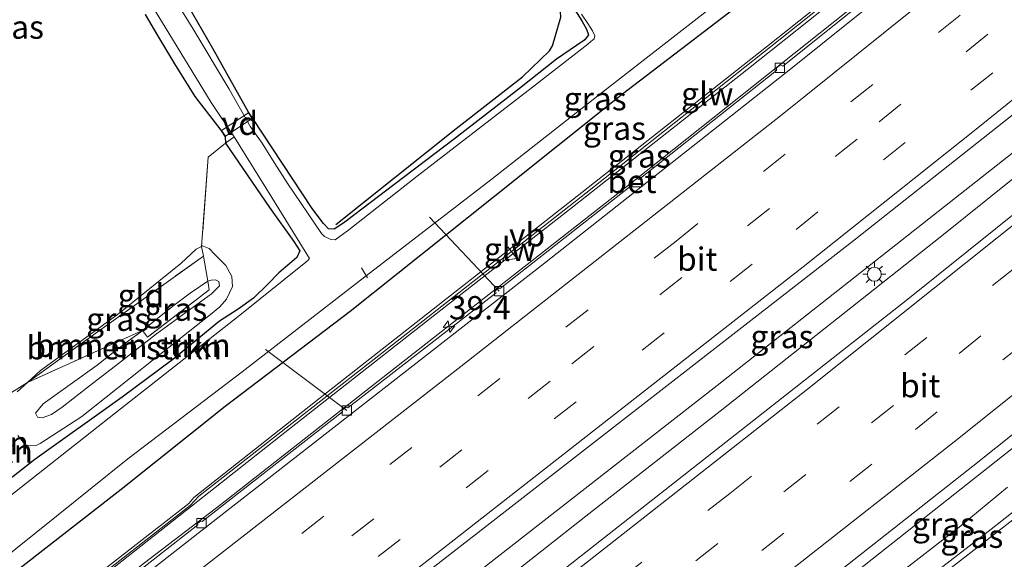
# Model space of a CAD drawing. Units: metres. Extents: x 89999 to 100009, y 456871 to 462503.
# Drawn here: x 90547 to 90653, y 457480 to 457538 of the extents above; entities that cross this region are included whole.
import ezdxf
from ezdxf.enums import TextEntityAlignment as Align

# ---------------------------------------------------------------- set-up
doc = ezdxf.new("R2010")
doc.units = ezdxf.units.M
doc.linetypes.add('IE-TERREINAFSCHEIDING', pattern=[10, 8, -2])
doc.linetypes.add('VW-3-9_STREEP', pattern=[12, 3, -9])
doc.layers.get('0').update_dxf_attribs({"lineweight": 25})
for name, color, linetype, lineweight in [('B-ME-AL-OVERIG-GV-B7', 7, 'BV-GELEIDERAIL', 18), ('B-ME-AL-OVERIG-L-B1', 7, 'Continuous', 18), ('B-ME-AM-KILOMETR-S-B1', 7, 'Continuous', 18), ('B-ME-BV-GELEIDECONSTRUCTIE-GELEIDERAIL-L-B1', 213, 'BV-GELEIDERAIL', 18), ('B-ME-GR-BOMENSTRUIKEN-GV-B6', 93, 'Continuous', 18), ('B-ME-GR-STRUIKEN-GV-B6', 93, 'Continuous', 18), ('B-ME-GW-KRUINLIJN-L-B1', 93, 'Continuous', 18), ('B-ME-GW-TEENLIJN-L-B1', 93, 'Continuous', 18), ('B-ME-IE-GRASLAND-GV-B6', 93, 'Continuous', 18), ('B-ME-IE-GRONDWERKLIJN-GROND_INGERICHT-GV-B6', 253, 'Continuous', 18), ('B-ME-IE-MEUBILAIR_WEGMEUBILAIR-LICHTMAST-S-B1', 8, 'Continuous', 18), ('B-ME-IE-TERREINAFSCHEIDING-RASTERHEKWERK-L-B1', 8, 'IE-TERREINAFSCHEIDING', 18), ('B-ME-KW-GELUIDSWERING-GV-B6', 8, 'Continuous', 18), ('B-ME-KW-SCHERM-L-B1', 8, 'Continuous', 18), ('B-ME-OG-WATER-GV-B6', 153, 'Continuous', 18), ('B-ME-VH-VERH_SOORT-BETON-OVERIG-GV-B6', 8, 'IE-TERREINAFSCHEIDING-NATUURLIJK-HOUTWAL', 18), ('B-ME-VH-VERH_SOORT-BITUMEN-GV-B6', 8, 'IE-TERREINAFSCHEIDING-NATUURLIJK-HOUTWAL', 18), ('B-ME-VV-KOLK-S-B1', 8, 'Continuous', 18), ('B-ME-VW-MARKERING-39STREEP-015-L-B1', 255, 'VW-3-9_STREEP', 18), ('B-ME-VW-MARKERING-STREEP-015-L-B1', 7, 'Continuous', 18), ('B-ME-VW-MEUBILAIR_WEGMEUBILAIR-VERKEERSBORD-S-B1', 8, 'Continuous', 18)]:
    doc.layers.add(name, color=color, linetype=linetype, lineweight=lineweight)
doc.layers.add('B-ME-GR-BOMENRIJ-L-B1', color=10, linetype='Continuous')
doc.layers.add('B-ME-GW-INSTEEKWATERGANG-L-B1', color=10, linetype='Continuous')
doc.styles.add('NLCS-ISO', font='NLCS-ISO.TTF')
doc.linetypes.add('BV-GELEIDERAIL', pattern='A,10,-3,[108,NLCS.SHX,S=1,R=0,X=0,Y=0],-3', length=16)
doc.linetypes.add('IE-TERREINAFSCHEIDING-NATUURLIJK-HOUTWAL', pattern='A,7,-1.5,[67,NLCS.SHX,S=0.75,R=45,X=0,Y=0],-1.5,7,-1.5,[70,NLCS.SHX,S=0.75,R=0,X=0,Y=0],-1.5', length=20)

# ---------------------------------------------------------------- blocks, each defined once
blk = doc.blocks.new('hecto')
for p, q in [((0, 0.625), (-0.625, 0)), ((0, -0.625), (0, 0.625)), ((-0.625, 0), (0.625, 0)), ((0.625, 0), (0, -0.625))]:
    blk.add_line(p, q)
blk = doc.blocks.new('lantaarnpaal')
for p, q in [((0, 0.75), (0, 1.25)), ((-0.75, 0), (-1.25, 0)), ((-0.88, 0.88), (-0.53, 0.53)), ((0.53, 0.53), (0.88, 0.88)), ((0.75, 0), (1.25, 0)), ((-0.53, -0.53), (-0.88, -0.88)), ((0, -0.75), (0, -1.25)), ((0.53, -0.53), (0.88, -0.88))]:
    blk.add_line(p, q)
blk.add_circle((0, 0), 0.75)
blk = doc.blocks.new('kolk')
blk.add_lwpolyline([(-0.5, -0.5), (0.5, -0.5), (0.5, 0.5), (-0.5, 0.5)], close=True)
blk = doc.blocks.new('verkeersbord')
for p, q in [((0, 0.75), (-0.75, -0.625)), ((0.75, -0.625), (0, 0.75)), ((-0.75, -0.625), (0.75, -0.625))]:
    blk.add_line(p, q)

msp = doc.modelspace()

# ---------------------------------------------------------------- linework, layer by layer
at = {"layer": 'B-ME-AL-OVERIG-GV-B7'}
msp.add_polyline3d([(90572.235, 457527.52, -4.226), (90569.358, 457525.612, -4.226), (90568.924, 457526.248, -4.226), (90571.837, 457528.132, -4.226), (90572.235, 457527.52, -4.226)], dxfattribs=at)
at = {"layer": 'B-ME-AL-OVERIG-L-B1'}
for p, q in [((90598.761, 457508.968, -2.985), (90591.281, 457516.937, -4.398)), ((90584.625, 457510.412, -4.152), (90583.973, 457511.48, -4.152)), ((90582.405, 457496.145, -2.985), (90573.669, 457502.725, -4.206))]:
    msp.add_line(p, q, dxfattribs=at)
at = {"layer": 'B-ME-BV-GELEIDECONSTRUCTIE-GELEIDERAIL-L-B1'}
for points in [[(90702.4816, 457593.2634, -2.503), (90692.8422, 457585.1081, -2.4406), (90670.9918, 457567.017, -2.4113), (90649.1296, 457549.3888, -2.4477), (90613.1766, 457520.7564, -2.424), (90586.2872, 457499.6916, -2.5597), (90568.8638, 457486.0547, -2.6667), (90560.6726, 457479.7846, -2.7473), (90538.9668, 457462.6435, -2.5002), (90525.9776, 457452.6035, -2.5539)], [(90717.2905, 457575.0242, -1.9591), (90713.628, 457571.9434, -1.9456), (90693.2757, 457555.3568, -1.9825), (90656.2061, 457525.6417, -1.9832), (90622.1691, 457498.8481, -1.9513), (90584.3735, 457469.3417, -1.9752), (90548.1838, 457440.9419, -1.9197), (90540.2817, 457434.7161, -1.9051)], [(90718.5748, 457573.4423, -2.019), (90714.8982, 457570.3779, -2.0052), (90677.8935, 457540.2886, -1.935), (90646.3341, 457514.9054, -2.0049), (90622.5058, 457496.0953, -1.9324), (90608.0653, 457484.8229, -1.9212), (90590.1872, 457470.6948, -1.9551), (90552.3058, 457441.0785, -1.9396), (90541.7812, 457432.8409, -1.9391)], [(90732.4951, 457556.2971, -2.3359), (90708.9493, 457536.6331, -2.3552), (90688.0863, 457519.4856, -2.4427), (90662.3926, 457498.7985, -2.4562), (90638.8473, 457480.2039, -2.3017), (90618.7316, 457464.3076, -2.276), (90580.5796, 457434.3068, -2.3513), (90555.8968, 457415.1901, -2.3234)]]:
    msp.add_polyline3d(points, dxfattribs=at)
at = {"layer": 'B-ME-GR-BOMENRIJ-L-B1'}
msp.add_polyline3d([(90581.231, 457516.129, -3.726), (90594.136, 457526.443, -3.726), (90601.268, 457531.985, -3.726), (90604.176, 457534.78, -3.726), (90604.486, 457535.329, -3.726), (90605.396, 457538.397, -3.726), (90605.255, 457540.738, -3.726)], dxfattribs=at)
at = {"layer": 'B-ME-GR-BOMENSTRUIKEN-GV-B6'}
for points in [[(90547.001, 457498.17, -4.068), (90548.108, 457499.171, -3.884), (90560.449, 457504.736, -2.435), (90560.23, 457504.56, -2.682), (90558.94, 457503.64, -2.762), (90557.31, 457502.4, -2.712), (90555.6, 457501.04, -2.672), (90549.8, 457496.88, -2.682), (90548.95, 457495.88, -2.662), (90549.17, 457495.44, -2.652), (90549.68, 457495.36, -2.652), (90550.68, 457495.72, -2.652), (90551.84, 457496.52, -2.642), (90554.75, 457498.8, -2.642), (90557.88, 457501.2, -2.702), (90561.96, 457504.4, -2.712), (90567.87, 457508.68, -2.712), (90568.71, 457509.56, -2.712), (90568.66, 457510, -2.712), (90568.3, 457510.2, -2.712), (90567.82, 457510.16, -2.712), (90567.46, 457510.04, -2.712), (90567, 457512.746, -3.39), (90566.8, 457513.783, -3.792)], [(90566.8, 457513.783, -3.792), (90566.91, 457513.84, -3.942), (90567.6, 457513.56, -3.912), (90568.24, 457512.92, -3.872), (90569.41, 457511.72, -3.832), (90570.04, 457510.56, -3.832), (90570.13, 457509.48, -3.882), (90569.49, 457508.12, -3.832), (90568.77, 457507.28, -3.842), (90567.76, 457506.48, -3.812), (90561.78, 457501.76, -3.902), (90553.94, 457495.52, -3.882), (90549.46, 457492.6, -3.572), (90549.02, 457492.4, -3.552), (90548.4, 457492.36, -3.542), (90547.9, 457492.48, -3.542), (90547.48, 457492.92, -3.542), (90547.05, 457493.48, -3.552)], [(90561.96, 457504.4, -2.712), (90557.88, 457501.2, -2.702), (90554.75, 457498.8, -2.642), (90551.84, 457496.52, -2.642), (90550.68, 457495.72, -2.652), (90549.68, 457495.36, -2.652), (90549.17, 457495.44, -2.652), (90548.95, 457495.88, -2.662), (90549.8, 457496.88, -2.682), (90555.6, 457501.04, -2.672), (90557.31, 457502.4, -2.712), (90558.94, 457503.64, -2.762), (90560.23, 457504.56, -2.682), (90560.449, 457504.736, -2.435), (90560.995, 457504.043, -2.435), (90567.603, 457509.128, -2.711), (90567.46, 457510.04, -2.712), (90567.82, 457510.16, -2.712), (90568.3, 457510.2, -2.712), (90568.66, 457510, -2.712), (90568.71, 457509.56, -2.712), (90567.87, 457508.68, -2.712), (90561.96, 457504.4, -2.712)]]:
    msp.add_polyline3d(points, dxfattribs=at)
at = {"layer": 'B-ME-GR-STRUIKEN-GV-B6'}
for points in [[(90547.05, 457493.48, -3.552), (90547.48, 457492.92, -3.542), (90547.9, 457492.48, -3.542), (90548.4, 457492.36, -3.542), (90549.02, 457492.4, -3.552), (90549.46, 457492.6, -3.572), (90553.94, 457495.52, -3.882), (90561.78, 457501.76, -3.902), (90567.76, 457506.48, -3.812), (90568.77, 457507.28, -3.842), (90569.49, 457508.12, -3.832), (90570.13, 457509.48, -3.882), (90570.04, 457510.56, -3.832), (90569.41, 457511.72, -3.832), (90568.24, 457512.92, -3.872), (90567.6, 457513.56, -3.912), (90566.91, 457513.84, -3.942), (90566.8, 457513.783, -3.792), (90567.512, 457523.384, -3.828), (90569.365, 457524.876, -4.041), (90574.09, 457517.96, -4.059), (90576.72, 457514.32, -4.04)], [(90576.72, 457514.32, -4.04), (90577.37, 457513.32, -4.019), (90577.05, 457512.6, -3.98), (90576.28, 457511.96, -3.94), (90575.1, 457510.96, -3.98), (90573.89, 457509.68, -4.13), (90572.39, 457508.24, -4.17), (90570.72, 457507.04, -4.12), (90568.74, 457505.76, -4), (90563.73, 457501.64, -4.07), (90558.26, 457497.6, -4), (90548.9, 457490.88, -3.87), (90545.24, 457488.04, -3.97)], [(90546.389, 457498.081, -4.032), (90548.108, 457499.171, -3.884), (90547.001, 457498.17, -4.068)]]:
    msp.add_polyline3d(points, dxfattribs=at)
at = {"layer": 'B-ME-GW-INSTEEKWATERGANG-L-B1'}
for points in [[(90521.156, 457458.632, -3.389), (90533.57, 457468.44, -3.42), (90546.98, 457479, -3.45), (90558.15, 457487.72, -3.43), (90569.34, 457496.64, -3.43), (90582.76, 457506.84, -3.42), (90598.13, 457519.08, -3.44), (90612.02, 457530.16, -3.49), (90624.62, 457539.8, -3.49), (90637.98, 457550.12, -3.41), (90652.06, 457561.36, -3.26), (90665.55, 457571.76, -3.24), (90678.64, 457582.36, -3.19), (90687.47, 457589.8, -3.2), (90696.54, 457597.04, -3.17), (90698.174, 457598.569, -3.177)], [(90605.955, 457540.679, -4.169), (90607.66, 457538, -4.22), (90608.16, 457537.12, -4.27), (90608.35, 457536.52, -4.25), (90607.97, 457535.96, -4.24), (90607.07, 457535.36, -4.2), (90604.93, 457533.88, -4.19), (90600.94, 457530.76, -4.2), (90593.98, 457525.32, -4.15), (90587.45, 457520.4, -4.16), (90582.36, 457516.52, -4.17), (90581.86, 457516.16, -4.17), (90581.03, 457515.64, -4.17), (90580.42, 457515.68, -4.17), (90579.88, 457516.24, -4.21), (90578.68, 457517.84, -4.25), (90572.304, 457527.506, -4.226), (90571.852, 457528.201, -4.226), (90568, 457535.04, -4.31), (90562.1, 457545.32, -4.24)], [(90560.73, 457538.68, -4.22), (90562.08, 457536.44, -4.26), (90563.9, 457533.4, -4.27), (90566.06, 457529.88, -4.23), (90568.854, 457526.262, -4.226), (90569.344, 457525.543, -4.226), (90569.365, 457524.876, -4.041), (90574.09, 457517.96, -4.059), (90576.72, 457514.32, -4.04), (90577.37, 457513.32, -4.019), (90577.05, 457512.6, -3.98), (90576.28, 457511.96, -3.94), (90575.1, 457510.96, -3.98), (90573.89, 457509.68, -4.13), (90572.39, 457508.24, -4.17), (90570.72, 457507.04, -4.12), (90568.74, 457505.76, -4), (90563.73, 457501.64, -4.07), (90558.26, 457497.6, -4), (90548.9, 457490.88, -3.87), (90545.24, 457488.04, -3.97)]]:
    msp.add_polyline3d(points, dxfattribs=at)
at = {"layer": 'B-ME-GW-KRUINLIJN-L-B1'}
for points in [[(90565.589, 457508.776, -2.688), (90567.46, 457510.04, -2.712), (90567.82, 457510.16, -2.712), (90568.3, 457510.2, -2.712), (90568.66, 457510, -2.712), (90568.71, 457509.56, -2.712), (90567.87, 457508.68, -2.712), (90561.96, 457504.4, -2.712), (90557.88, 457501.2, -2.702), (90554.75, 457498.8, -2.642), (90551.84, 457496.52, -2.642), (90550.68, 457495.72, -2.652), (90549.68, 457495.36, -2.652), (90549.17, 457495.44, -2.652), (90548.95, 457495.88, -2.662), (90549.8, 457496.88, -2.682), (90555.6, 457501.04, -2.672), (90557.31, 457502.4, -2.712), (90558.94, 457503.64, -2.762), (90560.23, 457504.56, -2.682), (90560.449, 457504.736, -2.435), (90563.73, 457507.36, -2.692), (90565.589, 457508.776, -2.688)], [(90561.8, 457413.32, -3.071), (90561.64, 457413.28, -3.061), (90561.56, 457413.48, -3.061), (90568.67, 457420.72, -3.061), (90571.29, 457423.36, -3.111), (90576.15, 457427.44, -3.121), (90583.77, 457433.08, -3.111), (90589.7, 457437.88, -3.091), (90597.52, 457444.2, -3.081), (90604.02, 457449.28, -3.081), (90609.02, 457453.36, -3.061), (90614.52, 457457.56, -3.091), (90623.47, 457464.24, -3.031), (90633.2, 457471.76, -3.021), (90641.33, 457478.32, -3.011), (90648.19, 457483.64, -3.031), (90653.38, 457487.92, -3.021)]]:
    msp.add_polyline3d(points, dxfattribs=at)
at = {"layer": 'B-ME-GW-TEENLIJN-L-B1'}
for points in [[(90561.8, 457413.32, -3.071), (90569.78, 457419.64, -3.201), (90574.78, 457423.6, -3.351), (90579.95, 457427.84, -3.461), (90588.05, 457434.12, -3.491), (90592.28, 457437.24, -3.511), (90602.49, 457445.28, -3.481), (90609.26, 457450.44, -3.501), (90618.59, 457457.84, -3.511), (90629.73, 457466.28, -3.531), (90638.87, 457473.56, -3.451), (90651.61, 457483.4, -3.471), (90661.17, 457490.92, -3.471), (90670.59, 457497.8, -3.561), (90682.56, 457507.16, -3.521), (90694.41, 457516.48, -3.451), (90706.41, 457525.8, -3.541), (90708.83, 457527.52, -3.681), (90720.15, 457536.4, -3.731), (90727.92, 457542.6, -3.691), (90735.74, 457548.76, -3.651), (90737.527, 457550.099, -3.648)], [(90549.51, 457500.44, -4.032), (90557.73, 457506.44, -4.052), (90564.57, 457511.96, -3.942), (90566.21, 457513.48, -3.942), (90566.8, 457513.783, -3.792), (90566.91, 457513.84, -3.942), (90567.6, 457513.56, -3.912), (90568.24, 457512.92, -3.872), (90569.41, 457511.72, -3.832), (90570.04, 457510.56, -3.832), (90570.13, 457509.48, -3.882), (90569.49, 457508.12, -3.832), (90568.77, 457507.28, -3.842), (90567.76, 457506.48, -3.812), (90561.78, 457501.76, -3.902), (90553.94, 457495.52, -3.882), (90549.46, 457492.6, -3.572), (90549.02, 457492.4, -3.552), (90548.4, 457492.36, -3.542), (90547.9, 457492.48, -3.542), (90547.48, 457492.92, -3.542), (90547.05, 457493.48, -3.552)], [(90547.001, 457498.17, -4.068), (90548.108, 457499.171, -3.884), (90549.51, 457500.44, -4.032)]]:
    msp.add_polyline3d(points, dxfattribs=at)
at = {"layer": 'B-ME-IE-GRASLAND-GV-B6'}
for points in [[(90667.8275, 457528.3181, -2.6235), (90642.6499, 457508.1102, -2.6053), (90606.5718, 457479.7488, -2.5905), (90569.844, 457451.011, -2.6043), (90543.6635, 457430.4872, -2.6041), (90538.0743, 457437.4763, -2.7007), (90546.4346, 457444.0474, -2.7173), (90581.7188, 457471.5488, -2.7805), (90617.7334, 457499.5695, -2.6755), (90636.8894, 457514.4432, -2.7159), (90670.0912, 457540.722, -2.7046), (90688.3616, 457555.5189, -2.7325), (90712.2571, 457575.2992, -2.7113), (90715.1062, 457577.7146, -2.7293), (90720.2098, 457571.4285, -2.6016), (90699.0476, 457553.8358, -2.6085), (90667.8275, 457528.3181, -2.6235)], [(90544.062, 457468.836, -2.826), (90557.548, 457479.438, -2.826), (90576.421, 457494.323, -2.778), (90591.686, 457506.275, -2.781), (90606.308, 457517.757, -2.748), (90625.366, 457532.752, -2.796), (90646.653, 457549.685, -2.799)], [(90644.654, 457548.896, -2.928), (90627.482, 457535.208, -2.829), (90607.658, 457519.561, -2.814), (90596.325, 457510.703, -2.838), (90579.709, 457497.667, -2.829), (90565.963, 457486.812, -2.913), (90565.423, 457486.181, -2.913), (90547.958, 457472.561, -2.967), (90531.761, 457459.939, -2.94), (90524.558, 457454.378, -3.016), (90521.156, 457458.632, -3.389), (90533.57, 457468.44, -3.42), (90546.98, 457479, -3.45), (90558.15, 457487.72, -3.43), (90569.34, 457496.64, -3.43), (90582.76, 457506.84, -3.42), (90598.13, 457519.08, -3.44), (90612.02, 457530.16, -3.49), (90624.62, 457539.8, -3.49)], [(90562.1, 457545.32, -4.24), (90568, 457535.04, -4.31), (90571.852, 457528.201, -4.226), (90572.304, 457527.506, -4.226), (90578.68, 457517.84, -4.25), (90579.88, 457516.24, -4.21), (90580.42, 457515.68, -4.17), (90581.03, 457515.64, -4.17), (90581.86, 457516.16, -4.17), (90582.36, 457516.52, -4.17), (90587.45, 457520.4, -4.16), (90593.98, 457525.32, -4.15), (90600.94, 457530.76, -4.2), (90604.93, 457533.88, -4.19), (90607.07, 457535.36, -4.2), (90607.97, 457535.96, -4.24), (90608.35, 457536.52, -4.25), (90608.16, 457537.12, -4.27), (90607.66, 457538, -4.22), (90605.955, 457540.679, -4.169)], [(90644.0705, 457545.0203, -3.0085), (90629.2286, 457533.1419, -3.0206), (90628.9873, 457533.2833, -3.0207), (90628.5697, 457532.9715, -3.0133), (90628.5707, 457532.6602, -3.0097), (90613.7819, 457520.9526, -3.0076), (90613.5451, 457521.0638, -3.0057), (90613.1051, 457520.7309, -3.0127), (90613.1519, 457520.4613, -3.0136), (90598.8917, 457509.2662, -3.0494), (90598.7558, 457509.3412, -3.0404), (90598.3425, 457509.015, -3.0382), (90598.4325, 457508.8091, -3.0434), (90582.5163, 457496.444, -3.1656), (90582.3067, 457496.5274, -3.1509), (90581.9024, 457496.1853, -3.1654), (90581.9255, 457496.0063, -3.1585), (90566.8785, 457484.2514, -3.2577), (90566.7174, 457484.3092, -3.2529), (90566.3663, 457484.0378, -3.254), (90566.4062, 457483.8806, -3.2615), (90551.3683, 457472.1034, -3.1599)], [(90607.62, 457538.72, -4.612), (90608.29, 457537.72, -4.612), (90608.8, 457536.92, -4.612), (90609.04, 457536.4, -4.612), (90608.96, 457536.08, -4.612), (90608.6, 457535.8, -4.612), (90608.28, 457535.52, -4.612), (90602.35, 457530.88, -4.612), (90589.95, 457521.32, -4.612), (90582.62, 457515.56, -4.612), (90581.16, 457514.48, -4.612), (90580.69, 457514.52, -4.612), (90580.02, 457514.84, -4.612), (90579.7, 457515.16, -4.612), (90575.98, 457520.6, -4.612), (90574.43, 457523.08, -4.612), (90573.31, 457524.88, -4.612), (90572.05, 457526.64, -4.612), (90569.76, 457530.68, -4.612), (90565.87, 457537.2, -4.612), (90562.08, 457543.36, -4.612)], [(90624.62, 457539.8, -3.49), (90612.02, 457530.16, -3.49), (90598.13, 457519.08, -3.44), (90582.76, 457506.84, -3.42), (90569.34, 457496.64, -3.43), (90558.15, 457487.72, -3.43), (90546.98, 457479, -3.45), (90533.57, 457468.44, -3.42), (90521.156, 457458.632, -3.389), (90519.99, 457460.09, -4.592), (90530.67, 457468.44, -4.592), (90542.45, 457477.8, -4.592), (90551.21, 457484.8, -4.592), (90558.87, 457490.96, -4.592), (90571.16, 457500.32, -4.592), (90583.55, 457509.92, -4.592), (90597.86, 457520.92, -4.592), (90609.85, 457530.36, -4.592), (90624.73, 457541.96, -4.592)], [(90727.19, 457541.4, -3.742), (90717.65, 457533.96, -3.782), (90708.58, 457526.96, -3.692), (90705.09, 457524.12, -3.532), (90694.34, 457515.8, -3.482), (90684.47, 457508.16, -3.552), (90673.87, 457499.84, -3.572), (90661.88, 457490.6, -3.542), (90651.18, 457482.28, -3.512), (90639.87, 457473.48, -3.492), (90631.92, 457467.32, -3.582), (90623.67, 457460.88, -3.562), (90613.9, 457453.24, -3.522)], [(90613.9, 457453.24, -3.522), (90603.04, 457444.76, -3.522), (90592.98, 457436.92, -3.522), (90582.4, 457428.76, -3.482), (90574.62, 457422.64, -3.322), (90561.79, 457412.68, -3.072), (90559.383, 457410.83, -3.053), (90555.1742, 457416.0938, -2.9491), (90590.6855, 457443.8811, -2.9816), (90623.4138, 457469.5084, -2.9469), (90649.6423, 457490.1701, -2.967), (90681.2447, 457515.346, -3.006), (90710.3178, 457539.116, -3.0062)], [(90561.3, 457539.92, -4.642), (90567.83, 457529.24, -4.642), (90570.294, 457525.545, -4.641), (90569.365, 457524.876, -4.041)], [(90569.365, 457524.876, -4.041), (90569.344, 457525.543, -4.226), (90568.854, 457526.262, -4.226), (90566.06, 457529.88, -4.23), (90563.9, 457533.4, -4.27), (90562.08, 457536.44, -4.26), (90560.73, 457538.68, -4.22)], [(90545.24, 457488.04, -3.97), (90548.9, 457490.88, -3.87), (90558.26, 457497.6, -4), (90563.73, 457501.64, -4.07), (90568.74, 457505.76, -4), (90570.72, 457507.04, -4.12), (90572.39, 457508.24, -4.17), (90573.89, 457509.68, -4.13), (90575.1, 457510.96, -3.98), (90576.28, 457511.96, -3.94), (90577.05, 457512.6, -3.98), (90577.37, 457513.32, -4.019), (90576.72, 457514.32, -4.04), (90574.09, 457517.96, -4.059), (90569.365, 457524.876, -4.041), (90570.294, 457525.545, -4.641), (90574.33, 457519.04, -4.642), (90578.38, 457512.48, -4.642), (90578.22, 457512.28, -4.642), (90578, 457512.08, -4.642), (90570.73, 457506.24, -4.642), (90557.57, 457495.92, -4.642), (90544.82, 457485.88, -4.632)], [(90548.108, 457499.171, -3.884), (90555.841, 457504.746, -3.888), (90567, 457512.746, -3.39), (90567.46, 457510.04, -2.712), (90565.589, 457508.776, -2.688), (90563.73, 457507.36, -2.692), (90560.449, 457504.736, -2.435), (90548.108, 457499.171, -3.884)], [(90560.449, 457504.736, -2.435), (90563.73, 457507.36, -2.692), (90565.589, 457508.776, -2.688), (90567.46, 457510.04, -2.712), (90567.603, 457509.128, -2.711), (90560.995, 457504.043, -2.435), (90560.449, 457504.736, -2.435)], [(90661.17, 457490.92, -3.471), (90651.61, 457483.4, -3.471), (90638.87, 457473.56, -3.451)], [(90638.87, 457473.56, -3.451), (90651.61, 457483.4, -3.471), (90661.17, 457490.92, -3.471)], [(90641.33, 457478.32, -3.011), (90648.19, 457483.64, -3.031), (90653.38, 457487.92, -3.021)], [(90653.38, 457487.92, -3.021), (90648.19, 457483.64, -3.031), (90641.33, 457478.32, -3.011)]]:
    msp.add_polyline3d(points, dxfattribs=at)
at = {"layer": 'B-ME-IE-GRONDWERKLIJN-GROND_INGERICHT-GV-B6'}
for points in [[(90605.955, 457540.679, -4.169), (90607.66, 457538, -4.22), (90608.16, 457537.12, -4.27), (90608.35, 457536.52, -4.25), (90607.97, 457535.96, -4.24), (90607.07, 457535.36, -4.2), (90604.93, 457533.88, -4.19), (90600.94, 457530.76, -4.2), (90593.98, 457525.32, -4.15), (90587.45, 457520.4, -4.16), (90582.36, 457516.52, -4.17), (90581.86, 457516.16, -4.17), (90581.03, 457515.64, -4.17), (90580.42, 457515.68, -4.17), (90579.88, 457516.24, -4.21), (90578.68, 457517.84, -4.25), (90572.304, 457527.506, -4.226), (90571.852, 457528.201, -4.226), (90568, 457535.04, -4.31), (90562.1, 457545.32, -4.24)], [(90560.73, 457538.68, -4.22), (90562.08, 457536.44, -4.26), (90563.9, 457533.4, -4.27), (90566.06, 457529.88, -4.23), (90568.854, 457526.262, -4.226), (90569.344, 457525.543, -4.226), (90569.365, 457524.876, -4.041), (90567.512, 457523.384, -3.828), (90566.8, 457513.783, -3.792), (90566.21, 457513.48, -3.942), (90564.57, 457511.96, -3.942), (90557.73, 457506.44, -4.052), (90549.51, 457500.44, -4.032), (90548.108, 457499.171, -3.884), (90546.389, 457498.081, -4.032)], [(90566.8, 457513.783, -3.792), (90567, 457512.746, -3.39), (90555.841, 457504.746, -3.888), (90548.108, 457499.171, -3.884), (90549.51, 457500.44, -4.032), (90557.73, 457506.44, -4.052), (90564.57, 457511.96, -3.942), (90566.21, 457513.48, -3.942), (90566.8, 457513.783, -3.792)]]:
    msp.add_polyline3d(points, dxfattribs=at)
at = {"layer": 'B-ME-IE-TERREINAFSCHEIDING-RASTERHEKWERK-L-B1'}
for points in [[(90570.294, 457525.545, -4.641), (90569.365, 457524.876, -4.041), (90567.512, 457523.384, -3.828), (90566.8, 457513.783, -3.792), (90567, 457512.746, -3.39)], [(90548.108, 457499.171, -3.884), (90555.841, 457504.746, -3.888), (90567, 457512.746, -3.39), (90567.46, 457510.04, -2.712), (90567.603, 457509.128, -2.711), (90560.995, 457504.043, -2.435), (90560.449, 457504.736, -2.435), (90548.108, 457499.171, -3.884)], [(90548.108, 457499.171, -3.884), (90546.389, 457498.081, -4.032), (90540.955, 457496.735, -4.032)]]:
    msp.add_polyline3d(points, dxfattribs=at)
at = {"layer": 'B-ME-KW-GELUIDSWERING-GV-B6'}
for points in [[(90646.653, 457549.685, -2.799), (90625.366, 457532.752, -2.796), (90606.308, 457517.757, -2.748), (90591.686, 457506.275, -2.781), (90576.421, 457494.323, -2.778), (90557.548, 457479.438, -2.826), (90544.062, 457468.836, -2.826), (90530.209, 457457.948, -2.847), (90524.977, 457453.854, -2.872), (90524.886, 457453.968, -2.982), (90524.606, 457454.318, -3.301), (90524.558, 457454.378, -3.016), (90531.761, 457459.939, -2.94)], [(90531.761, 457459.939, -2.94), (90547.958, 457472.561, -2.967), (90565.423, 457486.181, -2.913), (90565.963, 457486.812, -2.913), (90579.709, 457497.667, -2.829), (90596.325, 457510.703, -2.838), (90607.658, 457519.561, -2.814), (90627.482, 457535.208, -2.829), (90644.654, 457548.896, -2.928)]]:
    msp.add_polyline3d(points, dxfattribs=at)
at = {"layer": 'B-ME-KW-SCHERM-L-B1'}
msp.add_polyline3d([(90524.785, 457454.078, -1.36), (90565.566, 457485.974, -1.452), (90566.493, 457486.968, -0.951), (90589.261, 457504.76, -0.942), (90608.07, 457519.5, -1.02), (90630.86, 457537.559, -1.02), (90644.808, 457548.689, -0.645), (90645.777, 457549.324, -1.698), (90666.642, 457566.038, -1.137), (90688.787, 457584.251, -1.137), (90701.3049, 457594.713, -1.1221)], dxfattribs=at)
at = {"layer": 'B-ME-OG-WATER-GV-B6'}
for points in [[(90562.08, 457543.36, -4.612), (90565.87, 457537.2, -4.612), (90569.76, 457530.68, -4.612), (90572.05, 457526.64, -4.612), (90573.31, 457524.88, -4.612), (90574.43, 457523.08, -4.612), (90575.98, 457520.6, -4.612), (90579.7, 457515.16, -4.612), (90580.02, 457514.84, -4.612), (90580.69, 457514.52, -4.612), (90581.16, 457514.48, -4.612), (90582.62, 457515.56, -4.612), (90589.95, 457521.32, -4.612), (90602.35, 457530.88, -4.612), (90608.28, 457535.52, -4.612), (90608.6, 457535.8, -4.612), (90608.96, 457536.08, -4.612), (90609.04, 457536.4, -4.612), (90608.8, 457536.92, -4.612), (90608.29, 457537.72, -4.612), (90607.62, 457538.72, -4.612)], [(90624.73, 457541.96, -4.592), (90609.85, 457530.36, -4.592), (90597.86, 457520.92, -4.592), (90583.55, 457509.92, -4.592), (90571.16, 457500.32, -4.592), (90558.87, 457490.96, -4.592), (90551.21, 457484.8, -4.592), (90542.45, 457477.8, -4.592)], [(90544.82, 457485.88, -4.632), (90557.57, 457495.92, -4.642), (90570.73, 457506.24, -4.642), (90578, 457512.08, -4.642), (90578.22, 457512.28, -4.642), (90578.38, 457512.48, -4.642), (90574.33, 457519.04, -4.642), (90570.294, 457525.545, -4.641), (90567.83, 457529.24, -4.642), (90561.3, 457539.92, -4.642)]]:
    msp.add_polyline3d(points, dxfattribs=at)
at = {"layer": 'B-ME-VH-VERH_SOORT-BETON-OVERIG-GV-B6'}
for points in [[(90660.447, 457557.2517, -3.0633), (90630.1125, 457532.8627, -3.0625), (90603.6209, 457511.983, -3.0575), (90568.376, 457484.4782, -3.3155), (90535.5662, 457458.8664, -3.1717)], [(90551.3683, 457472.1034, -3.1599), (90566.4062, 457483.8806, -3.2615), (90566.3663, 457484.0378, -3.254), (90566.7174, 457484.3092, -3.2529), (90566.8785, 457484.2514, -3.2577), (90581.9255, 457496.0063, -3.1585), (90581.9024, 457496.1853, -3.1654), (90582.3067, 457496.5274, -3.1509), (90582.5163, 457496.444, -3.1656), (90598.4325, 457508.8091, -3.0434), (90598.3425, 457509.015, -3.0382), (90598.7558, 457509.3412, -3.0404), (90598.8917, 457509.2662, -3.0494), (90613.1519, 457520.4613, -3.0136), (90613.1051, 457520.7309, -3.0127), (90613.5451, 457521.0638, -3.0057), (90613.7819, 457520.9526, -3.0076), (90628.5707, 457532.6602, -3.0097), (90628.5697, 457532.9715, -3.0133), (90628.9873, 457533.2833, -3.0207), (90629.2286, 457533.1419, -3.0206), (90644.0705, 457545.0203, -3.0085)]]:
    msp.add_polyline3d(points, dxfattribs=at)
at = {"layer": 'B-ME-VH-VERH_SOORT-BITUMEN-GV-B6'}
for points in [[(90538.0743, 457437.4763, -2.7007), (90526.5851, 457451.8433, -3.1387), (90535.5662, 457458.8664, -3.1717), (90568.376, 457484.4782, -3.3155), (90603.6209, 457511.983, -3.0575), (90630.1125, 457532.8627, -3.0625), (90660.447, 457557.2517, -3.0633), (90688.2687, 457580.0301, -3.075), (90703.1408, 457592.4522, -3.1845), (90715.1062, 457577.7146, -2.7293), (90712.2571, 457575.2992, -2.7113), (90688.3616, 457555.5189, -2.7325), (90670.0912, 457540.722, -2.7046), (90636.8894, 457514.4432, -2.7159), (90617.7334, 457499.5695, -2.6755), (90581.7188, 457471.5488, -2.7805), (90546.4346, 457444.0474, -2.7173), (90538.0743, 457437.4763, -2.7007)], [(90667.8275, 457528.3181, -2.6235), (90699.0476, 457553.8358, -2.6085), (90720.2098, 457571.4285, -2.6016), (90731.8603, 457557.079, -2.992), (90710.3178, 457539.116, -3.0062), (90681.2447, 457515.346, -3.006), (90649.6423, 457490.1701, -2.967), (90623.4138, 457469.5084, -2.9469), (90590.6855, 457443.8811, -2.9816), (90555.1742, 457416.0938, -2.9491), (90543.6635, 457430.4872, -2.6041), (90569.844, 457451.011, -2.6043), (90606.5718, 457479.7488, -2.5905), (90642.6499, 457508.1102, -2.6053), (90667.8275, 457528.3181, -2.6235)], [(90559.383, 457410.83, -3.053), (90561.79, 457412.68, -3.072), (90574.62, 457422.64, -3.322), (90582.4, 457428.76, -3.482), (90592.98, 457436.92, -3.522), (90603.04, 457444.76, -3.522), (90613.9, 457453.24, -3.522), (90623.67, 457460.88, -3.562), (90631.92, 457467.32, -3.582), (90639.87, 457473.48, -3.492), (90651.18, 457482.28, -3.512), (90661.88, 457490.6, -3.542), (90673.87, 457499.84, -3.572), (90684.47, 457508.16, -3.552), (90694.34, 457515.8, -3.482), (90705.09, 457524.12, -3.532), (90708.58, 457526.96, -3.692), (90717.65, 457533.96, -3.782), (90727.19, 457541.4, -3.742)]]:
    msp.add_polyline3d(points, dxfattribs=at)
at = {"layer": 'B-ME-VW-MARKERING-39STREEP-015-L-B1'}
for points in [[(90707.491, 457587.0941, -2.9254), (90706.3392, 457586.1252, -2.9131), (90676.2706, 457561.2885, -2.9239), (90648.2943, 457538.632, -2.914), (90617.7642, 457514.3647, -2.9048), (90579.9479, 457484.8025, -3.0931), (90542.1184, 457455.2572, -2.9887), (90530.8799, 457446.4728, -2.9554)], [(90709.6906, 457584.3849, -2.9107), (90700.0999, 457576.3619, -2.8375), (90669.9682, 457551.6017, -2.8449), (90637.2335, 457525.2877, -2.8225), (90604.2326, 457499.3085, -2.7863), (90566.3989, 457469.7684, -2.9998), (90533.0729, 457443.7306, -2.9141)], [(90711.9052, 457581.6572, -2.7765), (90707.5332, 457577.9879, -2.7275), (90679.765, 457555.0769, -2.7627), (90651.7803, 457532.4309, -2.7543), (90625.9602, 457511.8807, -2.7311), (90588.1506, 457482.3098, -2.7997), (90552.6812, 457454.6165, -2.806), (90535.2573, 457440.9989, -2.7719)], [(90723.0585, 457567.9199, -2.6265), (90709.9289, 457556.9362, -2.6162), (90682.1179, 457534.077, -2.6177), (90654.113, 457511.4559, -2.6344), (90623.5294, 457487.2561, -2.6185), (90585.7401, 457457.6593, -2.6036), (90547.9643, 457428.0454, -2.6136), (90546.5204, 457426.9147, -2.6136)], [(90725.2698, 457565.1964, -2.7008), (90697.1713, 457541.8858, -2.6869), (90669.2604, 457519.1489, -2.7066), (90641.1321, 457496.6814, -2.708), (90603.3726, 457467.0467, -2.6961), (90565.6004, 457437.4281, -2.6868), (90548.6961, 457424.1943, -2.6911)], [(90727.4648, 457562.4928, -2.7944), (90720.3533, 457556.5131, -2.7847), (90694.903, 457535.5066, -2.7643), (90664.6082, 457510.9462, -2.8122), (90638.7869, 457490.3975, -2.7796), (90601.0261, 457460.7645, -2.7813), (90563.2369, 457431.1676, -2.7714), (90550.8691, 457421.4771, -2.7816)]]:
    msp.add_polyline3d(points, dxfattribs=at)
at = {"layer": 'B-ME-VW-MARKERING-STREEP-015-L-B1'}
for points in [[(90705.1917, 457589.9262, -3.0878), (90691.1852, 457578.2481, -3.0026), (90659.4761, 457552.2832, -2.9947), (90628.9974, 457527.8204, -2.9792), (90594.6508, 457500.8767, -3.0387), (90561.5226, 457475.0606, -3.207), (90528.6087, 457449.3129, -3.1241)], [(90714.1689, 457578.869, -2.7119), (90705.9948, 457572.0264, -2.6599), (90678.2001, 457549.1481, -2.6616), (90650.1905, 457526.5337, -2.6571), (90631.4112, 457511.5897, -2.6448), (90593.608, 457482.0116, -2.6462), (90555.7762, 457452.4699, -2.6997), (90537.506, 457438.187, -2.6709)], [(90720.7985, 457570.7034, -2.5361), (90720.353, 457570.3271, -2.5354), (90690.3115, 457545.4581, -2.5284), (90662.3736, 457522.7549, -2.558), (90631.882, 457498.4399, -2.5475), (90594.1164, 457468.814, -2.5259), (90556.329, 457439.2154, -2.5271), (90544.2513, 457429.7522, -2.5267)], [(90729.739, 457559.6918, -2.8736), (90713.4165, 457546.0676, -2.8623), (90680.9356, 457519.4423, -2.8613), (90648.1437, 457493.2006, -2.8743), (90610.4005, 457463.546, -2.8543), (90572.6174, 457433.942, -2.8659), (90553.1185, 457418.6642, -2.8648)]]:
    msp.add_polyline3d(points, dxfattribs=at)

# ---------------------------------------------------------------- block references
at = {"layer": 'B-ME-AM-KILOMETR-S-B1', "rotation": 9}
msp.add_blockref('hecto', (90593.372, 457505.1669, -1.8602), dxfattribs=at)
at = {"layer": 'B-ME-IE-MEUBILAIR_WEGMEUBILAIR-LICHTMAST-S-B1', "rotation": 90}
msp.add_blockref('lantaarnpaal', (90639.068, 457510.793, -2.584), dxfattribs=at)
at = {"layer": 'B-ME-VV-KOLK-S-B1', "rotation": 90}
for p in [(90628.9148, 457532.9498, -3.1523), (90613.557, 457520.694, -2.985), (90598.761, 457508.968, -2.985), (90582.405, 457496.145, -2.985), (90566.803, 457484.072, -2.985)]:
    msp.add_blockref('kolk', p, dxfattribs=at)
at = {"layer": 'B-ME-VW-MEUBILAIR_WEGMEUBILAIR-VERKEERSBORD-S-B1', "rotation": 9}
msp.add_blockref('verkeersbord', (90599.8216, 457513.0021, -1.2768), dxfattribs=at)

# ---------------------------------------------------------------- texts
at = {"layer": 'B-ME-AL-OVERIG-GV-B7', "ltscale": 0.2, "style": 'NLCS-ISO'}
msp.add_text('vd', height=2.5, dxfattribs=at).set_placement((90570.9178, 457527.0064), align=Align.MIDDLE_CENTER)
at = {"layer": 'B-ME-AM-KILOMETR-S-B1', "ltscale": 0.2, "style": 'NLCS-ISO'}
msp.add_text('39.4', height=2.5, dxfattribs=at).set_placement((90593.372, 457505.1669, -1.8602), align=Align.BOTTOM_LEFT)
at = {"layer": 'B-ME-GR-BOMENSTRUIKEN-GV-B6', "ltscale": 0.2, "style": 'NLCS-ISO'}
for p in [(90558.4887, 457502.8991), (90559.4181, 457503.1647)]:
    msp.add_text('bmn en strkn', height=2.5, dxfattribs=at).set_placement(p, align=Align.MIDDLE_CENTER)
at = {"layer": 'B-ME-GR-STRUIKEN-GV-B6', "ltscale": 0.2, "style": 'NLCS-ISO'}
for p in [(90544.1596, 457492.687), (90544.605, 457491.8001)]:
    msp.add_text('strkn', height=2.5, dxfattribs=at).set_placement(p, align=Align.MIDDLE_CENTER)
at = {"layer": 'B-ME-IE-GRASLAND-GV-B6', "ltscale": 0.2, "style": 'NLCS-ISO'}
for p in [(90546.4845, 457537.338), (90609.082, 457529.6505), (90611.1595, 457526.4735), (90613.8143, 457523.5005), (90564.026, 457507.0415), (90557.784, 457505.9585), (90629.142, 457504.1009), (90646.4981, 457483.9545), (90649.5435, 457482.6575)]:
    msp.add_text('gras', height=2.5, dxfattribs=at).set_placement(p, align=Align.MIDDLE_CENTER)
at = {"layer": 'B-ME-IE-GRONDWERKLIJN-GROND_INGERICHT-GV-B6', "ltscale": 0.2, "style": 'NLCS-ISO'}
msp.add_text('gld', height=2.5, dxfattribs=at).set_placement((90560.2854, 457508.5054), align=Align.MIDDLE_CENTER)
at = {"layer": 'B-ME-KW-GELUIDSWERING-GV-B6', "ltscale": 0.2, "style": 'NLCS-ISO'}
msp.add_text('glw', height=2.5, dxfattribs=at).set_placement((90599.9402, 457513.4798), align=Align.MIDDLE_CENTER)
at = {"layer": 'B-ME-KW-SCHERM-L-B1', "ltscale": 0.2, "style": 'NLCS-ISO'}
msp.add_text('glw', height=2.5, dxfattribs=at).set_placement((90621.1231, 457530.1685), align=Align.MIDDLE_CENTER)
at = {"layer": 'B-ME-VH-VERH_SOORT-BETON-OVERIG-GV-B6', "ltscale": 0.2, "style": 'NLCS-ISO'}
msp.add_text('bet', height=2.5, dxfattribs=at).set_placement((90613.0274, 457520.7654), align=Align.MIDDLE_CENTER)
at = {"layer": 'B-ME-VH-VERH_SOORT-BITUMEN-GV-B6', "ltscale": 0.2, "style": 'NLCS-ISO'}
for p in [(90620.0477, 457512.4213), (90643.9987, 457498.8301)]:
    msp.add_text('bit', height=2.5, dxfattribs=at).set_placement(p, align=Align.MIDDLE_CENTER)
at = {"layer": 'B-ME-VW-MEUBILAIR_WEGMEUBILAIR-VERKEERSBORD-S-B1', "ltscale": 0.2, "style": 'NLCS-ISO'}
msp.add_text('vb', height=2.5, dxfattribs=at).set_placement((90599.8216, 457513.0021, -1.2768), align=Align.BOTTOM_LEFT)

doc.saveas('drawing.dxf')
